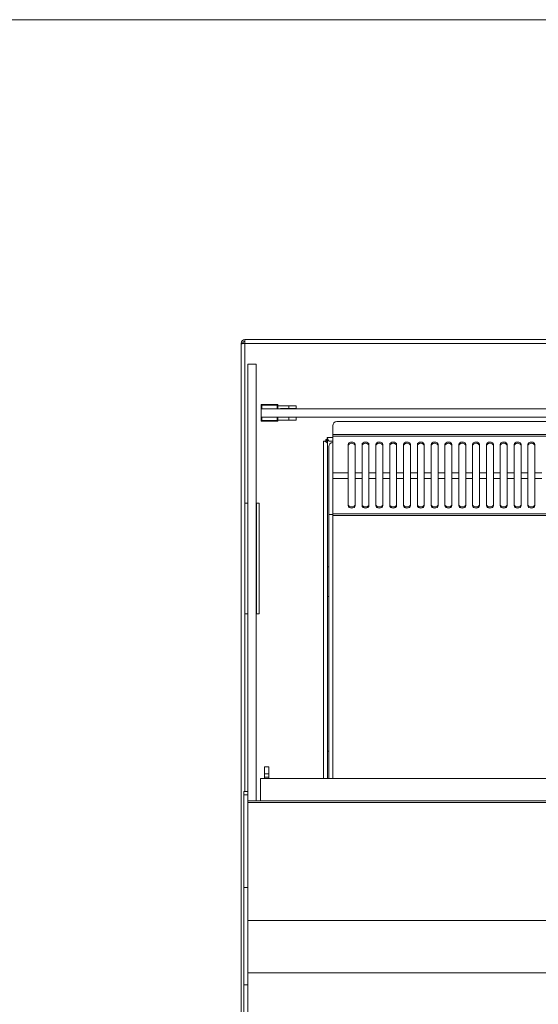
# Model space of a CAD drawing. Units: millimetres. Extents: x 0 to 586, y 0 to 420.
# Drawn here: x 149 to 187, y 340 to 411 of the extents above; entities that cross this region are included whole.
import ezdxf

# ---------------------------------------------------------------- set-up
doc = ezdxf.new("R2010")
doc.units = ezdxf.units.MM

msp = doc.modelspace()

# ---------------------------------------------------------------- linework, layer by layer
at = {"color": 7, "linetype": 'Continuous', "lineweight": 0}
msp.add_line((5.873, 411.004), (579.873, 411.004), dxfattribs=at)
at = {"color": 7, "linetype": 'Continuous', "lineweight": 15}
for p, q in [((165.668, 387.89), (255.1, 387.89)), ((165.668, 387.89), (165.668, 387.606)), ((165.504, 387.606), (165.384, 387.606)), ((165.384, 387.606), (165.384, 387.589)), ((165.384, 387.589), (165.384, 313.374)), ((165.504, 387.606), (165.504, 387.596)), ((255.1, 387.606), (165.668, 387.606)), ((165.884, 386.116), (165.884, 355.235)), ((165.884, 386.116), (166.484, 386.116)), ((166.484, 386.116), (166.484, 354.551)), ((166.834, 382.89), (166.834, 383.19)), ((166.834, 383.19), (166.884, 383.14)), ((166.834, 383.19), (168.034, 383.19)), ((166.834, 382.89), (253.934, 382.89)), ((166.834, 382.89), (166.834, 382.29)), ((167.984, 383.14), (166.884, 383.14)), ((167.984, 383.14), (168.034, 383.19)), ((168.034, 383.19), (168.034, 382.89)), ((168.034, 383.105), (168.834, 383.105)), ((168.234, 382.905), (168.834, 382.905)), ((168.234, 382.905), (168.234, 382.89)), ((168.834, 383.105), (168.834, 382.905)), ((169.374, 383.105), (168.834, 383.105)), ((169.374, 382.905), (168.834, 382.905)), ((169.374, 382.905), (169.374, 383.105)), ((166.834, 381.99), (166.834, 382.29)), ((166.834, 382.29), (253.934, 382.29)), ((166.884, 382.04), (167.984, 382.04)), ((168.034, 382.29), (168.034, 381.99)), ((168.034, 382.075), (168.834, 382.075)), ((168.234, 382.29), (168.234, 382.275)), ((168.234, 382.275), (168.834, 382.275)), ((168.834, 382.275), (168.834, 382.075)), ((169.374, 382.275), (168.834, 382.275)), ((169.374, 382.075), (168.834, 382.075)), ((169.374, 382.075), (169.374, 382.275)), ((168.034, 381.99), (166.834, 381.99)), ((172.018, 381.669), (172.018, 381.036)), ((248.45, 381.969), (172.318, 381.969)), ((171.514, 380.66), (171.614, 380.66)), ((171.514, 380.56), (171.514, 380.66)), ((171.584, 380.589), (171.584, 380.66)), ((171.614, 380.824), (171.614, 380.66)), ((171.666, 380.69), (171.614, 380.69)), ((248.75, 381.036), (172.018, 381.036)), ((172.018, 381.036), (172.018, 380.922)), ((172.018, 380.922), (172.018, 378.259)), ((248.75, 380.922), (172.018, 380.922)), ((171.514, 380.56), (171.35, 380.56)), ((171.484, 380.56), (171.484, 380.509)), ((171.634, 380.396), (171.634, 380.607)), ((171.634, 380.607), (171.707, 380.607)), ((171.634, 380.396), (171.634, 356.171)), ((171.734, 375.24), (171.734, 380.156)), ((172.018, 380.54), (171.778, 380.54)), ((173.134, 380.301), (173.134, 378.259)), ((173.634, 378.259), (173.634, 380.301)), ((174.134, 380.301), (174.134, 378.259)), ((174.634, 378.259), (174.634, 380.301)), ((175.134, 380.301), (175.134, 378.259)), ((175.634, 378.259), (175.634, 380.301)), ((176.134, 380.301), (176.134, 378.259)), ((176.634, 378.259), (176.634, 380.301)), ((177.134, 380.301), (177.134, 378.259)), ((177.634, 378.259), (177.634, 380.301)), ((178.134, 380.301), (178.134, 378.259)), ((178.634, 378.259), (178.634, 380.301)), ((179.134, 380.301), (179.134, 378.259)), ((179.634, 378.259), (179.634, 380.301)), ((180.134, 380.301), (180.134, 378.259)), ((180.634, 378.259), (180.634, 380.301)), ((181.134, 380.301), (181.134, 378.259)), ((181.634, 378.259), (181.634, 380.301)), ((182.134, 380.301), (182.134, 378.259)), ((182.634, 378.259), (182.634, 380.301)), ((183.134, 380.301), (183.134, 378.259)), ((183.634, 378.259), (183.634, 380.301)), ((184.134, 380.301), (184.134, 378.259)), ((184.634, 378.259), (184.634, 380.301)), ((185.134, 380.301), (185.134, 378.259)), ((185.634, 378.259), (185.634, 380.301)), ((186.134, 380.301), (186.134, 378.259)), ((186.634, 378.259), (186.634, 380.301)), ((173.134, 378.259), (172.018, 378.259)), ((172.018, 378.259), (172.018, 377.857)), ((173.134, 377.857), (172.018, 377.857)), ((172.018, 375.289), (172.018, 377.857)), ((173.134, 377.857), (173.134, 378.259)), ((173.134, 377.857), (173.134, 375.885)), ((173.634, 378.259), (173.634, 377.857)), ((174.134, 378.259), (173.634, 378.259)), ((174.134, 377.857), (173.634, 377.857)), ((173.634, 375.885), (173.634, 377.857)), ((174.134, 377.857), (174.134, 378.259)), ((174.134, 377.857), (174.134, 375.885)), ((174.634, 378.259), (174.634, 377.857)), ((175.134, 378.259), (174.634, 378.259)), ((175.134, 377.857), (174.634, 377.857)), ((174.634, 375.885), (174.634, 377.857)), ((175.134, 377.857), (175.134, 378.259)), ((175.134, 377.857), (175.134, 375.885)), ((176.134, 378.259), (175.634, 378.259)), ((175.634, 378.259), (175.634, 377.857)), ((176.134, 377.857), (175.634, 377.857)), ((175.634, 375.885), (175.634, 377.857)), ((176.134, 377.857), (176.134, 378.259)), ((176.134, 377.857), (176.134, 375.885)), ((177.134, 378.259), (176.634, 378.259)), ((176.634, 378.259), (176.634, 377.857)), ((177.134, 377.857), (176.634, 377.857)), ((176.634, 375.885), (176.634, 377.857)), ((177.134, 377.857), (177.134, 378.259)), ((177.134, 377.857), (177.134, 375.885)), ((177.634, 378.259), (177.634, 377.857)), ((178.134, 378.259), (177.634, 378.259)), ((178.134, 377.857), (177.634, 377.857)), ((177.634, 375.885), (177.634, 377.857)), ((178.134, 377.857), (178.134, 378.259)), ((178.134, 377.857), (178.134, 375.885)), ((178.634, 378.259), (178.634, 377.857)), ((179.134, 378.259), (178.634, 378.259)), ((179.134, 377.857), (178.634, 377.857)), ((178.634, 375.885), (178.634, 377.857)), ((179.134, 377.857), (179.134, 378.259)), ((179.134, 377.857), (179.134, 375.885)), ((180.134, 378.259), (179.634, 378.259)), ((179.634, 378.259), (179.634, 377.857)), ((180.134, 377.857), (179.634, 377.857)), ((179.634, 375.885), (179.634, 377.857)), ((180.134, 377.857), (180.134, 378.259)), ((180.134, 377.857), (180.134, 375.885)), ((181.134, 378.259), (180.634, 378.259)), ((180.634, 378.259), (180.634, 377.857)), ((181.134, 377.857), (180.634, 377.857)), ((180.634, 375.885), (180.634, 377.857)), ((181.134, 377.857), (181.134, 378.259)), ((181.134, 377.857), (181.134, 375.885)), ((182.134, 378.259), (181.634, 378.259)), ((181.634, 378.259), (181.634, 377.857)), ((182.134, 377.857), (181.634, 377.857)), ((181.634, 375.885), (181.634, 377.857)), ((182.134, 377.857), (182.134, 378.259)), ((182.134, 377.857), (182.134, 375.885)), ((182.634, 378.259), (182.634, 377.857)), ((183.134, 378.259), (182.634, 378.259)), ((183.134, 377.857), (182.634, 377.857)), ((182.634, 375.885), (182.634, 377.857)), ((183.134, 377.857), (183.134, 378.259)), ((183.134, 377.857), (183.134, 375.885)), ((183.634, 378.259), (183.634, 377.857)), ((184.134, 378.259), (183.634, 378.259)), ((184.134, 377.857), (183.634, 377.857)), ((183.634, 375.885), (183.634, 377.857)), ((184.134, 377.857), (184.134, 378.259)), ((184.134, 377.857), (184.134, 375.885)), ((184.634, 378.259), (184.634, 377.857)), ((185.134, 378.259), (184.634, 378.259)), ((185.134, 377.857), (184.634, 377.857)), ((184.634, 375.885), (184.634, 377.857)), ((185.134, 377.857), (185.134, 378.259)), ((185.134, 377.857), (185.134, 375.885)), ((185.634, 378.259), (185.634, 377.857)), ((186.134, 378.259), (185.634, 378.259)), ((186.134, 377.857), (185.634, 377.857)), ((185.634, 375.885), (185.634, 377.857)), ((186.134, 377.857), (186.134, 378.259)), ((186.134, 377.857), (186.134, 375.885)), ((187.134, 378.259), (186.634, 378.259)), ((186.634, 378.259), (186.634, 377.857)), ((187.134, 377.857), (186.634, 377.857)), ((186.634, 375.885), (186.634, 377.857)), ((165.869, 376.07), (165.669, 376.07)), ((165.669, 368.07), (165.669, 376.07)), ((165.869, 368.07), (165.869, 376.07)), ((165.884, 376.07), (165.869, 376.07)), ((166.499, 376.07), (166.484, 376.07)), ((166.699, 376.07), (166.499, 376.07)), ((166.499, 368.07), (166.499, 376.07)), ((166.699, 368.07), (166.699, 376.07)), ((171.734, 356.171), (171.734, 375.24)), ((172.018, 375.24), (171.734, 375.24)), ((248.75, 375.289), (172.018, 375.289)), ((172.018, 375.289), (172.018, 375.171)), ((248.75, 375.171), (172.018, 375.171)), ((171.644, 371.465), (171.637, 371.465)), ((171.644, 371.465), (171.644, 369.315)), ((171.644, 371.465), (171.734, 371.465)), ((171.637, 371.04), (171.637, 369.74)), ((171.637, 369.315), (171.644, 369.315)), ((171.734, 369.315), (171.644, 369.315)), ((165.869, 368.07), (165.669, 368.07)), ((165.884, 368.07), (165.869, 368.07)), ((166.499, 368.07), (166.484, 368.07)), ((166.699, 368.07), (166.499, 368.07)), ((171.634, 358.156), (171.634, 358.156)), ((167.389, 357.021), (167.089, 357.021)), ((167.089, 357.021), (167.089, 356.521)), ((167.389, 356.521), (167.089, 356.521)), ((167.089, 356.521), (167.089, 356.271)), ((167.389, 357.021), (167.389, 356.521)), ((167.389, 356.521), (167.389, 356.271)), ((166.784, 356.171), (166.784, 354.551)), ((253.984, 356.171), (166.784, 356.171)), ((167.389, 356.271), (167.089, 356.271)), ((167.089, 356.271), (167.089, 356.171)), ((167.389, 356.271), (167.389, 356.171)), ((165.884, 355.235), (165.584, 355.235)), ((165.584, 354.996), (165.584, 355.235)), ((165.884, 354.996), (165.884, 355.235)), ((165.584, 354.996), (165.884, 354.996)), ((165.584, 348.299), (165.584, 354.996)), ((165.884, 348.299), (165.884, 354.996)), ((254.884, 354.551), (165.884, 354.551)), ((165.884, 354.436), (254.884, 354.436)), ((165.584, 348.299), (165.884, 348.299)), ((165.584, 341.269), (165.584, 348.299)), ((165.884, 341.269), (165.884, 348.299)), ((165.884, 345.914), (254.884, 345.914)), ((165.884, 342.137), (254.884, 342.137)), ((165.584, 341.269), (165.884, 341.269)), ((165.584, 312.909), (165.584, 341.269)), ((165.884, 312.909), (165.884, 341.269))]:
    msp.add_line(p, q, dxfattribs=at)
at = {"color": 8, "linetype": 'Continuous', "lineweight": 15}
for p, q in [((165.668, 355.235), (165.668, 387.606)), ((166.884, 383.14), (166.884, 382.89)), ((167.984, 382.89), (167.984, 383.14)), ((166.884, 382.29), (166.884, 382.04)), ((167.984, 382.04), (167.984, 382.29)), ((171.614, 380.824), (172.018, 380.824)), ((171.35, 380.56), (171.35, 356.171)), ((171.584, 380.589), (171.584, 380.457)), ((171.634, 380.589), (171.584, 380.589)), ((172.018, 356.171), (172.018, 375.171)), ((171.734, 358.156), (171.634, 358.156)), ((171.734, 358.156), (171.634, 358.156))]:
    msp.add_line(p, q, dxfattribs=at)
at = {"color": 7, "linetype": 'Continuous', "lineweight": 15, "flags": 128}
for points in [[(165.384, 387.589), (165.389, 387.589), (165.406, 387.59), (165.432, 387.592), (165.467, 387.594), (165.51, 387.596), (165.559, 387.599), (165.613, 387.603), (165.668, 387.606)], [(166.834, 381.99), (166.835, 381.991), (166.837, 381.993), (166.841, 381.997), (166.846, 382.002), (166.852, 382.008), (166.859, 382.015), (166.867, 382.023), (166.875, 382.032), (166.884, 382.04)], [(167.984, 382.04), (167.994, 382.031), (168.003, 382.021), (168.012, 382.012), (168.019, 382.005), (168.026, 381.999), (168.03, 381.994), (168.033, 381.991), (168.034, 381.99)], [(173.634, 380.301), (173.615, 380.37), (173.561, 380.429), (173.48, 380.468), (173.384, 380.481), (173.288, 380.468), (173.207, 380.429), (173.153, 380.37), (173.134, 380.301)], [(173.634, 380.218), (173.615, 380.287), (173.561, 380.345), (173.48, 380.384), (173.384, 380.398), (173.288, 380.384), (173.207, 380.345), (173.153, 380.287), (173.134, 380.218)], [(174.634, 380.301), (174.615, 380.37), (174.561, 380.429), (174.48, 380.468), (174.384, 380.481), (174.288, 380.468), (174.207, 380.429), (174.153, 380.37), (174.134, 380.301)], [(174.634, 380.218), (174.615, 380.287), (174.561, 380.345), (174.48, 380.384), (174.384, 380.398), (174.288, 380.384), (174.207, 380.345), (174.153, 380.287), (174.134, 380.218)], [(175.634, 380.301), (175.615, 380.37), (175.561, 380.429), (175.48, 380.468), (175.384, 380.481), (175.288, 380.468), (175.207, 380.429), (175.153, 380.37), (175.134, 380.301)], [(175.634, 380.218), (175.615, 380.287), (175.561, 380.345), (175.48, 380.384), (175.384, 380.398), (175.288, 380.384), (175.207, 380.345), (175.153, 380.287), (175.134, 380.218)], [(176.634, 380.301), (176.615, 380.37), (176.561, 380.429), (176.48, 380.468), (176.384, 380.481), (176.288, 380.468), (176.207, 380.429), (176.153, 380.37), (176.134, 380.301)], [(176.634, 380.218), (176.615, 380.287), (176.561, 380.345), (176.48, 380.384), (176.384, 380.398), (176.288, 380.384), (176.207, 380.345), (176.153, 380.287), (176.134, 380.218)], [(177.634, 380.301), (177.615, 380.37), (177.561, 380.429), (177.48, 380.468), (177.384, 380.481), (177.288, 380.468), (177.207, 380.429), (177.153, 380.37), (177.134, 380.301)], [(177.634, 380.218), (177.615, 380.287), (177.561, 380.345), (177.48, 380.384), (177.384, 380.398), (177.288, 380.384), (177.207, 380.345), (177.153, 380.287), (177.134, 380.218)], [(178.634, 380.301), (178.615, 380.37), (178.561, 380.429), (178.48, 380.468), (178.384, 380.481), (178.288, 380.468), (178.207, 380.429), (178.153, 380.37), (178.134, 380.301)], [(178.634, 380.218), (178.615, 380.287), (178.561, 380.345), (178.48, 380.384), (178.384, 380.398), (178.288, 380.384), (178.207, 380.345), (178.153, 380.287), (178.134, 380.218)], [(179.634, 380.301), (179.615, 380.37), (179.561, 380.429), (179.48, 380.468), (179.384, 380.481), (179.288, 380.468), (179.207, 380.429), (179.153, 380.37), (179.134, 380.301)], [(179.634, 380.218), (179.615, 380.287), (179.561, 380.345), (179.48, 380.384), (179.384, 380.398), (179.288, 380.384), (179.207, 380.345), (179.153, 380.287), (179.134, 380.218)], [(180.634, 380.301), (180.615, 380.37), (180.561, 380.429), (180.48, 380.468), (180.384, 380.481), (180.288, 380.468), (180.207, 380.429), (180.153, 380.37), (180.134, 380.301)], [(180.634, 380.218), (180.615, 380.287), (180.561, 380.345), (180.48, 380.384), (180.384, 380.398), (180.288, 380.384), (180.207, 380.345), (180.153, 380.287), (180.134, 380.218)], [(181.634, 380.301), (181.615, 380.37), (181.561, 380.429), (181.48, 380.468), (181.384, 380.481), (181.288, 380.468), (181.207, 380.429), (181.153, 380.37), (181.134, 380.301)], [(181.634, 380.218), (181.615, 380.287), (181.561, 380.345), (181.48, 380.384), (181.384, 380.398), (181.288, 380.384), (181.207, 380.345), (181.153, 380.287), (181.134, 380.218)], [(182.634, 380.301), (182.615, 380.37), (182.561, 380.429), (182.48, 380.468), (182.384, 380.481), (182.288, 380.468), (182.207, 380.429), (182.153, 380.37), (182.134, 380.301)], [(182.634, 380.218), (182.615, 380.287), (182.561, 380.345), (182.48, 380.384), (182.384, 380.398), (182.288, 380.384), (182.207, 380.345), (182.153, 380.287), (182.134, 380.218)], [(183.634, 380.301), (183.615, 380.37), (183.561, 380.429), (183.48, 380.468), (183.384, 380.481), (183.288, 380.468), (183.207, 380.429), (183.153, 380.37), (183.134, 380.301)], [(183.634, 380.218), (183.615, 380.287), (183.561, 380.345), (183.48, 380.384), (183.384, 380.398), (183.288, 380.384), (183.207, 380.345), (183.153, 380.287), (183.134, 380.218)], [(184.634, 380.301), (184.615, 380.37), (184.561, 380.429), (184.48, 380.468), (184.384, 380.481), (184.288, 380.468), (184.207, 380.429), (184.153, 380.37), (184.134, 380.301)], [(184.634, 380.218), (184.615, 380.287), (184.561, 380.345), (184.48, 380.384), (184.384, 380.398), (184.288, 380.384), (184.207, 380.345), (184.153, 380.287), (184.134, 380.218)], [(185.634, 380.301), (185.615, 380.37), (185.561, 380.429), (185.48, 380.468), (185.384, 380.481), (185.288, 380.468), (185.207, 380.429), (185.153, 380.37), (185.134, 380.301)], [(185.634, 380.218), (185.615, 380.287), (185.561, 380.345), (185.48, 380.384), (185.384, 380.398), (185.288, 380.384), (185.207, 380.345), (185.153, 380.287), (185.134, 380.218)], [(186.634, 380.301), (186.615, 380.37), (186.561, 380.429), (186.48, 380.468), (186.384, 380.481), (186.288, 380.468), (186.207, 380.429), (186.153, 380.37), (186.134, 380.301)], [(186.634, 380.218), (186.615, 380.287), (186.561, 380.345), (186.48, 380.384), (186.384, 380.398), (186.288, 380.384), (186.207, 380.345), (186.153, 380.287), (186.134, 380.218)], [(173.134, 375.972), (173.153, 375.905), (173.207, 375.849), (173.288, 375.811), (173.384, 375.798), (173.48, 375.811), (173.561, 375.849), (173.615, 375.905), (173.634, 375.972)], [(173.134, 375.885), (173.153, 375.819), (173.207, 375.762), (173.288, 375.725), (173.384, 375.712), (173.48, 375.725), (173.561, 375.762), (173.615, 375.819), (173.634, 375.885)], [(174.134, 375.972), (174.153, 375.905), (174.207, 375.849), (174.288, 375.811), (174.384, 375.798), (174.48, 375.811), (174.561, 375.849), (174.615, 375.905), (174.634, 375.972)], [(174.134, 375.885), (174.153, 375.819), (174.207, 375.762), (174.288, 375.725), (174.384, 375.712), (174.48, 375.725), (174.561, 375.762), (174.615, 375.819), (174.634, 375.885)], [(175.134, 375.972), (175.153, 375.905), (175.207, 375.849), (175.288, 375.811), (175.384, 375.798), (175.48, 375.811), (175.561, 375.849), (175.615, 375.905), (175.634, 375.972)], [(175.134, 375.885), (175.153, 375.819), (175.207, 375.762), (175.288, 375.725), (175.384, 375.712), (175.48, 375.725), (175.561, 375.762), (175.615, 375.819), (175.634, 375.885)], [(176.134, 375.972), (176.153, 375.905), (176.207, 375.849), (176.288, 375.811), (176.384, 375.798), (176.48, 375.811), (176.561, 375.849), (176.615, 375.905), (176.634, 375.972)], [(176.134, 375.885), (176.153, 375.819), (176.207, 375.762), (176.288, 375.725), (176.384, 375.712), (176.48, 375.725), (176.561, 375.762), (176.615, 375.819), (176.634, 375.885)], [(177.134, 375.972), (177.153, 375.905), (177.207, 375.849), (177.288, 375.811), (177.384, 375.798), (177.48, 375.811), (177.561, 375.849), (177.615, 375.905), (177.634, 375.972)], [(177.134, 375.885), (177.153, 375.819), (177.207, 375.762), (177.288, 375.725), (177.384, 375.712), (177.48, 375.725), (177.561, 375.762), (177.615, 375.819), (177.634, 375.885)], [(178.134, 375.972), (178.153, 375.905), (178.207, 375.849), (178.288, 375.811), (178.384, 375.798), (178.48, 375.811), (178.561, 375.849), (178.615, 375.905), (178.634, 375.972)], [(178.134, 375.885), (178.153, 375.819), (178.207, 375.762), (178.288, 375.725), (178.384, 375.712), (178.48, 375.725), (178.561, 375.762), (178.615, 375.819), (178.634, 375.885)], [(179.134, 375.972), (179.153, 375.905), (179.207, 375.849), (179.288, 375.811), (179.384, 375.798), (179.48, 375.811), (179.561, 375.849), (179.615, 375.905), (179.634, 375.972)], [(179.134, 375.885), (179.153, 375.819), (179.207, 375.762), (179.288, 375.725), (179.384, 375.712), (179.48, 375.725), (179.561, 375.762), (179.615, 375.819), (179.634, 375.885)], [(180.134, 375.972), (180.153, 375.905), (180.207, 375.849), (180.288, 375.811), (180.384, 375.798), (180.48, 375.811), (180.561, 375.849), (180.615, 375.905), (180.634, 375.972)], [(180.134, 375.885), (180.153, 375.819), (180.207, 375.762), (180.288, 375.725), (180.384, 375.712), (180.48, 375.725), (180.561, 375.762), (180.615, 375.819), (180.634, 375.885)], [(181.134, 375.972), (181.153, 375.905), (181.207, 375.849), (181.288, 375.811), (181.384, 375.798), (181.48, 375.811), (181.561, 375.849), (181.615, 375.905), (181.634, 375.972)], [(181.134, 375.885), (181.153, 375.819), (181.207, 375.762), (181.288, 375.725), (181.384, 375.712), (181.48, 375.725), (181.561, 375.762), (181.615, 375.819), (181.634, 375.885)], [(182.134, 375.972), (182.153, 375.905), (182.207, 375.849), (182.288, 375.811), (182.384, 375.798), (182.48, 375.811), (182.561, 375.849), (182.615, 375.905), (182.634, 375.972)], [(182.134, 375.885), (182.153, 375.819), (182.207, 375.762), (182.288, 375.725), (182.384, 375.712), (182.48, 375.725), (182.561, 375.762), (182.615, 375.819), (182.634, 375.885)], [(183.134, 375.972), (183.153, 375.905), (183.207, 375.849), (183.288, 375.811), (183.384, 375.798), (183.48, 375.811), (183.561, 375.849), (183.615, 375.905), (183.634, 375.972)], [(183.134, 375.885), (183.153, 375.819), (183.207, 375.762), (183.288, 375.725), (183.384, 375.712), (183.48, 375.725), (183.561, 375.762), (183.615, 375.819), (183.634, 375.885)], [(184.134, 375.972), (184.153, 375.905), (184.207, 375.849), (184.288, 375.811), (184.384, 375.798), (184.48, 375.811), (184.561, 375.849), (184.615, 375.905), (184.634, 375.972)], [(184.134, 375.885), (184.153, 375.819), (184.207, 375.762), (184.288, 375.725), (184.384, 375.712), (184.48, 375.725), (184.561, 375.762), (184.615, 375.819), (184.634, 375.885)], [(185.134, 375.972), (185.153, 375.905), (185.207, 375.849), (185.288, 375.811), (185.384, 375.798), (185.48, 375.811), (185.561, 375.849), (185.615, 375.905), (185.634, 375.972)], [(185.134, 375.885), (185.153, 375.819), (185.207, 375.762), (185.288, 375.725), (185.384, 375.712), (185.48, 375.725), (185.561, 375.762), (185.615, 375.819), (185.634, 375.885)], [(186.134, 375.972), (186.153, 375.905), (186.207, 375.849), (186.288, 375.811), (186.384, 375.798), (186.48, 375.811), (186.561, 375.849), (186.615, 375.905), (186.634, 375.972)], [(186.134, 375.885), (186.153, 375.819), (186.207, 375.762), (186.288, 375.725), (186.384, 375.712), (186.48, 375.725), (186.561, 375.762), (186.615, 375.819), (186.634, 375.885)]]:
    msp.add_lwpolyline(points, dxfattribs=at)
at = {"color": 7, "linetype": 'Continuous', "lineweight": 15}
for centre, radius, start in [((165.668, 387.606), 0.284, 90), ((165.668, 387.606), 0.164, 90), ((172.318, 381.669), 0.3, 90), ((172.034, 380.156), 0.3, 93.05723)]:
    msp.add_arc(centre, radius, start, 180, dxfattribs=at)
for points, knots in [([(171.614, 380.824), (171.627, 380.79), (171.652, 380.722), (171.689, 380.633), (171.727, 380.569), (171.756, 380.543), (171.773, 380.541), (171.778, 380.54)], [0, 0, 0, 0, 0.228778, 0.457625, 0.686474, 0.915324, 1, 1, 1, 1]), ([(171.634, 380.396), (171.63, 380.409), (171.623, 380.434), (171.568, 380.471), (171.487, 380.509), (171.409, 380.539), (171.363, 380.556), (171.35, 380.56)], [0, 0, 0, 0, 0.228779, 0.457629, 0.686478, 0.91532, 1, 1, 1, 1]), ([(171.514, 380.588), (171.524, 380.588), (171.545, 380.588), (171.571, 380.588), (171.584, 380.589)], [0, 0, 0, 0, 0.494483, 1, 1, 1, 1])]:
    msp.add_open_spline(points, degree=3, knots=knots, dxfattribs=at)

doc.saveas('drawing.dxf')
